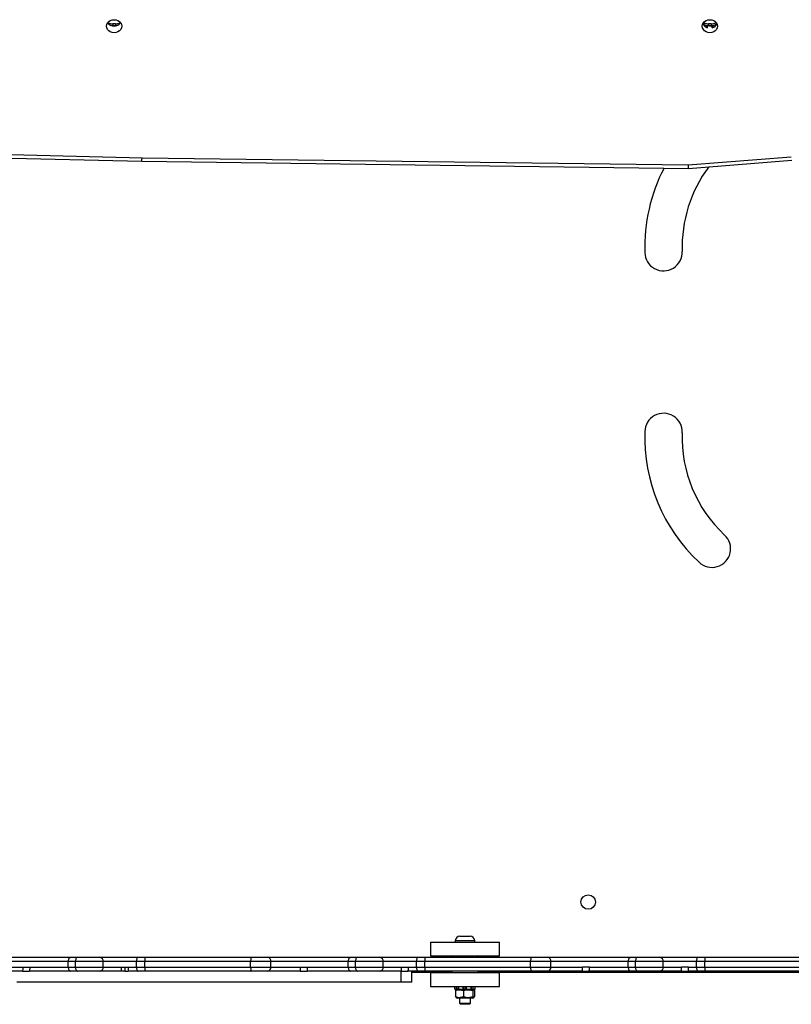
# Model space of a CAD drawing. Units: millimetres. Extents: x -8323 to 326765, y -3372 to 12792.
# Drawn here: x 3349 to 3907, y 8599 to 9312 of the extents above; entities that cross this region are included whole.
import ezdxf

# ---------------------------------------------------------------- set-up
doc = ezdxf.new("R2010")
doc.units = ezdxf.units.MM
doc.layers.add('Toestel 2D', color=7, linetype='Continuous', lineweight=20)

# ---------------------------------------------------------------- blocks, each defined once
blk = doc.blocks.new('0302S2')
at = {"color": 7, "linetype": 'Continuous', "lineweight": 25}
for p, q in [((1646.849, -1763.296), (1646.933, -1763.302)), ((1646.933, -1763.177), (1646.933, -1763.302)), ((1647.133, -1763.177), (1646.933, -1763.177)), ((1646.933, -1763.302), (1647.133, -1763.302)), ((1647.133, -1763.177), (1647.133, -1763.302)), ((1647.133, -1763.302), (1647.237, -1763.293)), ((1689.845, -1763.403), (1689.964, -1763.3)), ((1689.964, -1763.45), (1689.964, -1763.3)), ((1690.033, -1763.177), (1690.033, -1763.302)), ((1690.233, -1763.177), (1690.033, -1763.177)), ((1690.033, -1763.302), (1690.233, -1763.302)), ((1690.233, -1763.177), (1690.233, -1763.302)), ((1690.303, -1763.45), (1690.303, -1763.3)), ((1690.421, -1763.403), (1690.303, -1763.3)), ((1620.848, -1772.431), (1649.045, -1773.105)), ((1620.868, -1772.181), (1649.054, -1772.855)), ((1649.045, -1773.105), (1688.572, -1773.633)), ((1649.054, -1772.855), (1688.556, -1773.382)), ((1688.556, -1773.382), (1696.019, -1772.795)), ((1688.572, -1773.633), (1696.059, -1773.044)), ((1671.716, -1829.512), (1671.716, -1829.617)), ((1672.051, -1829.177), (1672.776, -1829.177)), ((1672.776, -1829.177), (1672.781, -1829.177)), ((1673.116, -1829.617), (1673.116, -1829.512)), ((1669.916, -1829.617), (1669.916, -1830.617)), ((1669.916, -1829.617), (1674.916, -1829.617)), ((1674.916, -1830.617), (1674.916, -1829.617)), ((1637.91, -1830.717), (1643.909, -1830.717)), ((1643.909, -1830.717), (1644.419, -1830.717)), ((1644.419, -1830.717), (1646.009, -1830.717)), ((1646.009, -1830.717), (1648.77, -1830.717)), ((1648.77, -1830.717), (1649.292, -1830.717)), ((1649.292, -1830.717), (1656.941, -1830.717)), ((1656.941, -1830.717), (1658.163, -1830.717)), ((1658.163, -1830.717), (1664.162, -1830.717)), ((1664.162, -1830.717), (1664.672, -1830.717)), ((1664.672, -1830.717), (1666.263, -1830.717)), ((1666.263, -1830.717), (1669.024, -1830.717)), ((1669.024, -1830.717), (1669.547, -1830.717)), ((1669.547, -1830.717), (1677.196, -1830.717)), ((1669.916, -1830.617), (1674.916, -1830.617)), ((1677.196, -1830.717), (1678.417, -1830.717)), ((1678.417, -1830.717), (1684.417, -1830.717)), ((1684.417, -1830.717), (1684.927, -1830.717)), ((1684.927, -1830.717), (1686.517, -1830.717)), ((1686.517, -1830.717), (1689.278, -1830.717)), ((1689.278, -1830.717), (1689.8, -1830.717)), ((1689.8, -1830.717), (1697.449, -1830.717)), ((1640.42, -1831.717), (1637.91, -1831.717)), ((1643.712, -1831.017), (1638.122, -1831.017)), ((1638.122, -1831.417), (1640.455, -1831.417)), ((1640.42, -1831.717), (1640.919, -1831.717)), ((1640.455, -1831.417), (1640.954, -1831.417)), ((1643.909, -1831.717), (1640.919, -1831.717)), ((1640.954, -1831.417), (1643.712, -1831.417)), ((1644.232, -1831.017), (1643.712, -1831.017)), ((1643.712, -1831.417), (1643.712, -1831.017)), ((1643.712, -1831.417), (1644.232, -1831.417)), ((1644.419, -1831.717), (1643.909, -1831.717)), ((1646.243, -1831.017), (1644.232, -1831.017)), ((1644.232, -1831.417), (1644.232, -1831.017)), ((1644.232, -1831.417), (1646.243, -1831.417)), ((1646.009, -1831.717), (1644.419, -1831.717)), ((1647.561, -1831.717), (1646.009, -1831.717)), ((1646.243, -1831.417), (1646.243, -1831.017)), ((1648.652, -1831.017), (1646.243, -1831.017)), ((1646.243, -1831.417), (1647.573, -1831.417)), ((1647.802, -1831.717), (1647.562, -1831.717)), ((1647.573, -1831.417), (1648.073, -1831.417)), ((1647.802, -1831.417), (1647.802, -1831.717)), ((1647.802, -1831.717), (1648.062, -1831.717)), ((1648.77, -1831.717), (1648.062, -1831.717)), ((1648.073, -1831.417), (1648.652, -1831.417)), ((1648.652, -1831.417), (1648.652, -1831.017)), ((1649.254, -1831.017), (1648.652, -1831.017)), ((1648.652, -1831.417), (1649.254, -1831.417)), ((1649.292, -1831.717), (1648.77, -1831.717)), ((1656.911, -1831.017), (1649.254, -1831.017)), ((1649.254, -1831.417), (1649.254, -1831.017)), ((1649.254, -1831.417), (1656.911, -1831.417)), ((1656.941, -1831.717), (1649.292, -1831.717)), ((1658.375, -1831.017), (1656.911, -1831.017)), ((1656.911, -1831.417), (1656.911, -1831.017)), ((1656.911, -1831.417), (1658.375, -1831.417)), ((1658.163, -1831.717), (1656.941, -1831.717)), ((1660.499, -1831.717), (1658.163, -1831.717)), ((1658.375, -1831.417), (1658.375, -1831.017)), ((1663.965, -1831.017), (1658.375, -1831.017)), ((1658.375, -1831.417), (1660.531, -1831.417)), ((1660.499, -1831.717), (1660.995, -1831.717)), ((1660.531, -1831.417), (1661.027, -1831.417)), ((1664.162, -1831.717), (1660.995, -1831.717)), ((1661.027, -1831.417), (1663.965, -1831.417)), ((1664.485, -1831.017), (1663.965, -1831.017)), ((1663.965, -1831.417), (1663.965, -1831.017)), ((1663.965, -1831.417), (1664.485, -1831.417)), ((1664.672, -1831.717), (1664.162, -1831.717)), ((1666.496, -1831.017), (1664.485, -1831.017)), ((1664.485, -1831.417), (1664.485, -1831.017)), ((1664.485, -1831.417), (1666.496, -1831.417)), ((1666.263, -1831.717), (1664.672, -1831.717)), ((1667.81, -1831.717), (1666.263, -1831.717)), ((1666.496, -1831.417), (1666.496, -1831.017)), ((1668.906, -1831.017), (1666.496, -1831.017)), ((1666.496, -1831.417), (1667.822, -1831.417)), ((1667.809, -1832.517), (1667.809, -1831.717)), ((1667.812, -1831.717), (1667.81, -1831.717)), ((1667.812, -1831.717), (1668.31, -1831.717)), ((1667.822, -1831.417), (1668.322, -1831.417)), ((1669.024, -1831.717), (1668.31, -1831.717)), ((1668.322, -1831.417), (1668.906, -1831.417)), ((1668.56, -1832.517), (1668.56, -1831.717)), ((1668.906, -1831.417), (1668.906, -1831.017)), ((1669.508, -1831.017), (1668.906, -1831.017)), ((1668.906, -1831.417), (1669.508, -1831.417)), ((1669.547, -1831.717), (1669.024, -1831.717)), ((1677.165, -1831.017), (1669.508, -1831.017)), ((1669.508, -1831.417), (1669.508, -1831.017)), ((1669.508, -1831.417), (1677.165, -1831.417)), ((1677.196, -1831.717), (1669.547, -1831.717)), ((1678.63, -1831.017), (1677.165, -1831.017)), ((1677.165, -1831.417), (1677.165, -1831.017)), ((1677.165, -1831.417), (1678.63, -1831.417)), ((1678.417, -1831.717), (1677.196, -1831.717)), ((1680.889, -1831.717), (1678.417, -1831.717)), ((1678.63, -1831.417), (1678.63, -1831.017)), ((1684.22, -1831.017), (1678.63, -1831.017)), ((1678.63, -1831.417), (1680.922, -1831.417)), ((1680.889, -1831.717), (1681.388, -1831.717)), ((1681.42, -1831.417), (1680.922, -1831.417)), ((1684.417, -1831.717), (1681.388, -1831.717)), ((1681.42, -1831.417), (1684.22, -1831.417)), ((1684.74, -1831.017), (1684.22, -1831.017)), ((1684.22, -1831.417), (1684.22, -1831.017)), ((1684.22, -1831.417), (1684.74, -1831.417)), ((1684.927, -1831.717), (1684.417, -1831.717)), ((1686.751, -1831.017), (1684.74, -1831.017)), ((1684.74, -1831.417), (1684.74, -1831.017)), ((1684.74, -1831.417), (1686.751, -1831.417)), ((1686.517, -1831.717), (1684.927, -1831.717)), ((1688.076, -1831.717), (1686.517, -1831.717)), ((1686.751, -1831.417), (1686.751, -1831.017)), ((1689.159, -1831.017), (1686.751, -1831.017)), ((1686.751, -1831.417), (1688.088, -1831.417)), ((1688.076, -1831.717), (1688.576, -1831.717)), ((1688.588, -1831.417), (1688.088, -1831.417)), ((1689.278, -1831.717), (1688.576, -1831.717)), ((1688.588, -1831.417), (1689.159, -1831.417)), ((1689.159, -1831.417), (1689.159, -1831.017)), ((1689.761, -1831.017), (1689.159, -1831.017)), ((1689.159, -1831.417), (1689.761, -1831.417)), ((1689.8, -1831.717), (1689.278, -1831.717)), ((1697.418, -1831.017), (1689.761, -1831.017)), ((1689.761, -1831.417), (1689.761, -1831.017)), ((1689.761, -1831.417), (1697.418, -1831.417)), ((1697.449, -1831.717), (1689.8, -1831.717)), ((1671.511, -1831.816), (1668.56, -1831.816)), ((1669.916, -1831.817), (1669.916, -1832.817)), ((1669.916, -1831.817), (1674.916, -1831.817)), ((1698.328, -1831.816), (1673.321, -1831.816)), ((1674.916, -1832.817), (1674.916, -1831.817)), ((1667.809, -1832.517), (1639.99, -1832.517)), ((1668.56, -1832.517), (1667.809, -1832.517)), ((1669.916, -1832.817), (1674.916, -1832.817)), ((1671.673, -1833.017), (1671.673, -1832.817)), ((1671.673, -1833.017), (1671.806, -1833.017)), ((1671.759, -1833.077), (1671.718, -1833.124)), ((1671.718, -1833.124), (1671.718, -1833.559)), ((1671.851, -1833.017), (1671.759, -1833.07)), ((1671.806, -1833.017), (1671.806, -1832.817)), ((1671.806, -1833.017), (1671.924, -1833.017)), ((1671.924, -1833.017), (1671.924, -1832.817)), ((1671.924, -1833.017), (1671.963, -1833.017)), ((1671.963, -1833.017), (1671.963, -1832.817)), ((1671.963, -1833.017), (1672.293, -1833.017)), ((1672.293, -1833.017), (1672.293, -1832.817)), ((1672.293, -1833.017), (1672.345, -1833.017)), ((1672.305, -1833.124), (1672.333, -1833.017)), ((1672.305, -1833.124), (1672.305, -1833.559)), ((1672.345, -1833.017), (1672.345, -1832.817)), ((1672.345, -1833.017), (1672.469, -1833.017)), ((1672.469, -1833.017), (1672.469, -1832.817)), ((1672.469, -1833.017), (1672.518, -1833.017)), ((1672.518, -1833.017), (1672.518, -1832.817)), ((1672.518, -1833.017), (1672.852, -1833.017)), ((1672.852, -1833.017), (1672.852, -1832.817)), ((1672.852, -1833.017), (1672.896, -1833.017)), ((1672.896, -1833.017), (1672.896, -1832.817)), ((1672.896, -1833.017), (1673.013, -1833.017)), ((1673.073, -1833.07), (1672.981, -1833.017)), ((1673.003, -1833.559), (1673.003, -1833.124)), ((1673.013, -1833.017), (1673.013, -1832.817)), ((1673.013, -1833.017), (1673.156, -1833.017)), ((1673.114, -1833.124), (1673.114, -1833.559)), ((1673.156, -1833.017), (1673.156, -1832.817)), ((1673.156, -1833.017), (1673.159, -1833.017)), ((1673.159, -1833.017), (1673.159, -1832.817)), ((1671.759, -1833.606), (1671.718, -1833.559)), ((1671.759, -1833.613), (1671.851, -1833.667)), ((1672.333, -1833.667), (1671.851, -1833.667)), ((1672.016, -1833.667), (1672.016, -1834.04)), ((1672.333, -1833.667), (1672.305, -1833.559)), ((1672.981, -1833.667), (1672.333, -1833.667)), ((1672.816, -1834.04), (1672.816, -1833.667)), ((1672.981, -1833.667), (1673.073, -1833.613)), ((1672.016, -1834.04), (1672.093, -1834.117)), ((1672.016, -1834.04), (1672.816, -1834.04)), ((1672.739, -1834.117), (1672.093, -1834.117)), ((1672.739, -1834.117), (1672.816, -1834.04))]:
    blk.add_line(p, q, dxfattribs=at)
at = {"color": 8, "linetype": 'Continuous', "lineweight": 25}
blk.add_line((1673.116, -1829.512), (1671.716, -1829.512), dxfattribs=at)
at = {"color": 7, "linetype": 'Continuous', "lineweight": 25, "flags": 128}
for points in [[(1646.483, -1763.347), (1646.502, -1763.224), (1646.557, -1763.109), (1646.645, -1763.01), (1646.758, -1762.935), (1646.891, -1762.887), (1647.033, -1762.871), (1647.176, -1762.887), (1647.308, -1762.935), (1647.422, -1763.01), (1647.51, -1763.109), (1647.565, -1763.224), (1647.583, -1763.347), (1647.565, -1763.47), (1647.51, -1763.585), (1647.422, -1763.684), (1647.308, -1763.76), (1647.176, -1763.807), (1647.033, -1763.823), (1646.891, -1763.807), (1646.758, -1763.76), (1646.645, -1763.684), (1646.557, -1763.585), (1646.502, -1763.47), (1646.483, -1763.347)], [(1689.583, -1763.347), (1689.602, -1763.224), (1689.657, -1763.109), (1689.744, -1763.01), (1689.858, -1762.935), (1689.991, -1762.887), (1690.133, -1762.871), (1690.276, -1762.887), (1690.408, -1762.935), (1690.522, -1763.01), (1690.61, -1763.109), (1690.665, -1763.224), (1690.683, -1763.347), (1690.665, -1763.47), (1690.61, -1763.585), (1690.522, -1763.684), (1690.408, -1763.76), (1690.276, -1763.807), (1690.133, -1763.823), (1689.991, -1763.807), (1689.858, -1763.76), (1689.744, -1763.684), (1689.657, -1763.585), (1689.602, -1763.47), (1689.583, -1763.347)], [(1643.909, -1830.717), (1643.871, -1830.722), (1643.834, -1830.739), (1643.8, -1830.767), (1643.77, -1830.804), (1643.745, -1830.85), (1643.727, -1830.902), (1643.716, -1830.958), (1643.712, -1831.017)], [(1648.77, -1830.717), (1648.747, -1830.722), (1648.725, -1830.739), (1648.704, -1830.767), (1648.686, -1830.804), (1648.672, -1830.85), (1648.661, -1830.902), (1648.654, -1830.958), (1648.652, -1831.017)], [(1664.162, -1830.717), (1664.124, -1830.722), (1664.087, -1830.739), (1664.053, -1830.767), (1664.023, -1830.804), (1663.998, -1830.85), (1663.98, -1830.902), (1663.969, -1830.958), (1663.965, -1831.017)], [(1669.024, -1830.717), (1669.001, -1830.722), (1668.979, -1830.739), (1668.958, -1830.767), (1668.94, -1830.804), (1668.926, -1830.85), (1668.915, -1830.902), (1668.908, -1830.958), (1668.906, -1831.017)], [(1684.417, -1830.717), (1684.378, -1830.722), (1684.341, -1830.739), (1684.307, -1830.767), (1684.277, -1830.804), (1684.253, -1830.85), (1684.235, -1830.902), (1684.224, -1830.958), (1684.22, -1831.017)], [(1689.278, -1830.717), (1689.255, -1830.722), (1689.232, -1830.739), (1689.212, -1830.767), (1689.194, -1830.804), (1689.179, -1830.85), (1689.168, -1830.902), (1689.162, -1830.958), (1689.159, -1831.017)], [(1643.712, -1831.417), (1643.716, -1831.475), (1643.727, -1831.531), (1643.745, -1831.583), (1643.77, -1831.629), (1643.8, -1831.666), (1643.834, -1831.694), (1643.871, -1831.711), (1643.909, -1831.717)], [(1648.652, -1831.417), (1648.654, -1831.475), (1648.661, -1831.531), (1648.672, -1831.583), (1648.686, -1831.629), (1648.704, -1831.666), (1648.725, -1831.694), (1648.747, -1831.711), (1648.77, -1831.717)], [(1663.965, -1831.417), (1663.969, -1831.475), (1663.98, -1831.531), (1663.998, -1831.583), (1664.023, -1831.629), (1664.053, -1831.666), (1664.087, -1831.694), (1664.124, -1831.711), (1664.162, -1831.717)], [(1668.906, -1831.417), (1668.908, -1831.475), (1668.915, -1831.531), (1668.926, -1831.583), (1668.94, -1831.629), (1668.958, -1831.666), (1668.979, -1831.694), (1669.001, -1831.711), (1669.024, -1831.717)], [(1684.22, -1831.417), (1684.224, -1831.475), (1684.235, -1831.531), (1684.253, -1831.583), (1684.277, -1831.629), (1684.307, -1831.666), (1684.341, -1831.694), (1684.378, -1831.711), (1684.417, -1831.717)], [(1689.159, -1831.417), (1689.162, -1831.475), (1689.168, -1831.531), (1689.179, -1831.583), (1689.194, -1831.629), (1689.212, -1831.666), (1689.232, -1831.694), (1689.255, -1831.711), (1689.278, -1831.717)]]:
    blk.add_lwpolyline(points, dxfattribs=at)
at = {"color": 7, "linetype": 'Continuous', "lineweight": 25}
blk.add_circle((1681.328, -1826.716), 0.525, dxfattribs=at)
for centre, radius, start, end in [((1647.033, -1762.733), 0.593, 217.86799, 322.13201), ((1646.929, -1762.604), 0.573, 233.72805, 270.47368), ((1647.138, -1762.604), 0.573, 269.51174, 306.29671), ((1690.092, -1762.943), 0.523, 205.97613, 255.77481), ((1690.024, -1762.745), 0.557, 225.81923, 270.96389), ((1690.029, -1762.604), 0.573, 233.72837, 270.48776), ((1690.133, -1762.693), 0.631, 254.39663, 285.60337), ((1690.238, -1762.604), 0.573, 269.52282, 306.32964), ((1690.242, -1762.745), 0.557, 269.06817, 314.18336), ((1690.174, -1762.943), 0.523, 284.22519, 334.02387), ((1697.807, -1779.312), 12.386, 152.58354, 181.88), ((1697.81, -1779.314), 9.689, 143.25123, 181.89192), ((1686.778, -1779.694), 1.35, 181.0287, 2.57908), ((1686.778, -1792.701), 1.35, 357.42092, 178.9713), ((1697.807, -1793.083), 12.386, 178.12, 226.91132), ((1697.81, -1793.082), 9.689, 178.10808, 226.93804), ((1690.279, -1801.153), 1.35, 226.25784, 47.3182), ((1672.051, -1829.512), 0.335, 90, 180), ((1672.781, -1829.512), 0.335, 0, 90), ((1645.972, -1830.987), 0.273, 353.81805, 82.05224), ((1658.11, -1830.979), 0.268, 351.97663, 78.54289), ((1666.225, -1830.987), 0.273, 353.7978, 82.04983), ((1671.516, -1830.917), 0.3, 90, 138.18969), ((1673.316, -1830.917), 0.3, 41.81031, 90), ((1678.364, -1830.979), 0.268, 351.93902, 78.58051), ((1686.479, -1830.987), 0.273, 353.7978, 82.04983), ((1645.972, -1831.446), 0.273, 277.94776, 6.18195), ((1658.11, -1831.454), 0.268, 281.45711, 8.02337), ((1666.225, -1831.446), 0.273, 277.95017, 6.2022), ((1671.516, -1831.517), 0.3, 221.81031, 270), ((1673.316, -1831.517), 0.3, 270, 318.18969), ((1678.364, -1831.454), 0.268, 281.41949, 8.06098), ((1686.479, -1831.446), 0.273, 277.95017, 6.2022)]:
    blk.add_arc(centre, radius, start, end, dxfattribs=at)
at = {"color": 8, "linetype": 'Continuous', "lineweight": 25}
blk.add_ellipse((1649.054, -1772.605), major_axis=(0.009, 0.5), ratio=0.010754, start_param=3.141536, end_param=4.188898, dxfattribs=at)
at = {"color": 7, "linetype": 'Continuous', "lineweight": 25}
blk.add_ellipse((1688.556, -1773.132), major_axis=(-0.016, 0.5), ratio=0.018775, start_param=2.093481, end_param=3.142456, dxfattribs=at)
for points, knots in [([(1644.419, -1830.717), (1644.419, -1830.717), (1644.405, -1830.717), (1644.37, -1830.723), (1644.318, -1830.757), (1644.271, -1830.826), (1644.238, -1830.915), (1644.234, -1830.983), (1644.232, -1831.017)], [0, 0, 0, 0, 0.007765, 0.141926, 0.356612, 0.571127, 0.785566, 1, 1, 1, 1]), ([(1649.292, -1830.717), (1649.291, -1830.717), (1649.289, -1830.717), (1649.281, -1830.725), (1649.271, -1830.757), (1649.262, -1830.826), (1649.255, -1830.915), (1649.254, -1830.983), (1649.254, -1831.017)], [0, 0, 0, 0, 0.037501, 0.141389, 0.356037, 0.5707, 0.785333, 1, 1, 1, 1]), ([(1656.941, -1830.717), (1656.941, -1830.717), (1656.939, -1830.717), (1656.933, -1830.723), (1656.925, -1830.757), (1656.917, -1830.826), (1656.912, -1830.915), (1656.911, -1830.983), (1656.911, -1831.017)], [0, 0, 0, 0, 0.010364, 0.141513, 0.356196, 0.570818, 0.785405, 1, 1, 1, 1]), ([(1664.672, -1830.717), (1664.672, -1830.717), (1664.658, -1830.717), (1664.623, -1830.723), (1664.571, -1830.757), (1664.524, -1830.826), (1664.491, -1830.915), (1664.487, -1830.983), (1664.485, -1831.017)], [0, 0, 0, 0, 0.0076402, 0.1418118, 0.3565532, 0.5711517, 0.7855474, 1, 1, 1, 1]), ([(1669.547, -1830.717), (1669.546, -1830.717), (1669.543, -1830.717), (1669.536, -1830.725), (1669.526, -1830.757), (1669.516, -1830.826), (1669.51, -1830.915), (1669.509, -1830.983), (1669.508, -1831.017)], [0, 0, 0, 0, 0.037526, 0.141388, 0.356034, 0.570695, 0.785339, 1, 1, 1, 1]), ([(1677.196, -1830.717), (1677.195, -1830.717), (1677.193, -1830.717), (1677.188, -1830.723), (1677.179, -1830.757), (1677.171, -1830.826), (1677.166, -1830.915), (1677.165, -1830.983), (1677.165, -1831.017)], [0, 0, 0, 0, 0.010364, 0.141514, 0.356151, 0.570826, 0.785405, 1, 1, 1, 1]), ([(1684.927, -1830.717), (1684.926, -1830.717), (1684.912, -1830.717), (1684.878, -1830.723), (1684.826, -1830.757), (1684.778, -1830.826), (1684.746, -1830.915), (1684.742, -1830.983), (1684.74, -1831.017)], [0, 0, 0, 0, 0.007766, 0.141929, 0.356619, 0.571139, 0.785582, 1, 1, 1, 1]), ([(1689.8, -1830.717), (1689.799, -1830.717), (1689.796, -1830.717), (1689.789, -1830.725), (1689.779, -1830.757), (1689.769, -1830.826), (1689.763, -1830.915), (1689.762, -1830.983), (1689.761, -1831.017)], [0, 0, 0, 0, 0.037526, 0.141364, 0.356058, 0.570701, 0.785346, 1, 1, 1, 1]), ([(1640.42, -1831.717), (1640.422, -1831.715), (1640.429, -1831.712), (1640.438, -1831.679), (1640.447, -1831.613), (1640.453, -1831.522), (1640.454, -1831.452), (1640.455, -1831.417)], [0, 0, 0, 0, 0.127097, 0.341864, 0.556645, 0.771407, 1, 1, 1, 1]), ([(1640.919, -1831.717), (1640.923, -1831.713), (1640.931, -1831.707), (1640.941, -1831.655), (1640.949, -1831.579), (1640.953, -1831.494), (1640.953, -1831.439), (1640.954, -1831.417)], [0, 0, 0, 0, 0.213385, 0.429298, 0.644825, 0.859453, 1, 1, 1, 1]), ([(1644.232, -1831.417), (1644.234, -1831.45), (1644.238, -1831.518), (1644.271, -1831.607), (1644.318, -1831.676), (1644.37, -1831.71), (1644.405, -1831.716), (1644.419, -1831.717), (1644.419, -1831.717)], [0, 0, 0, 0, 0.214434, 0.428873, 0.643388, 0.858074, 0.992235, 1, 1, 1, 1]), ([(1647.561, -1831.717), (1647.563, -1831.714), (1647.565, -1831.709), (1647.568, -1831.665), (1647.571, -1831.592), (1647.573, -1831.505), (1647.573, -1831.444), (1647.573, -1831.417)], [0, 0, 0, 0, 0.180601, 0.396217, 0.611683, 0.826455, 1, 1, 1, 1]), ([(1648.062, -1831.717), (1648.063, -1831.714), (1648.065, -1831.708), (1648.069, -1831.66), (1648.072, -1831.586), (1648.073, -1831.499), (1648.073, -1831.441), (1648.073, -1831.417)], [0, 0, 0, 0, 0.195519, 0.412874, 0.629637, 0.844503, 1, 1, 1, 1]), ([(1649.254, -1831.417), (1649.254, -1831.45), (1649.255, -1831.518), (1649.262, -1831.608), (1649.271, -1831.676), (1649.281, -1831.708), (1649.289, -1831.716), (1649.291, -1831.716), (1649.292, -1831.717)], [0, 0, 0, 0, 0.214667, 0.4293, 0.643963, 0.858611, 0.962499, 1, 1, 1, 1]), ([(1656.911, -1831.417), (1656.911, -1831.45), (1656.912, -1831.518), (1656.917, -1831.607), (1656.925, -1831.676), (1656.933, -1831.71), (1656.939, -1831.716), (1656.941, -1831.717), (1656.941, -1831.717)], [0, 0, 0, 0, 0.214595, 0.429182, 0.643804, 0.858487, 0.989636, 1, 1, 1, 1]), ([(1660.499, -1831.717), (1660.5, -1831.716), (1660.505, -1831.715), (1660.513, -1831.692), (1660.522, -1831.633), (1660.528, -1831.55), (1660.53, -1831.473), (1660.531, -1831.428), (1660.531, -1831.417)], [0, 0, 0, 0, 0.068027, 0.283412, 0.498807, 0.713813, 0.928243, 1, 1, 1, 1]), ([(1660.995, -1831.717), (1660.998, -1831.714), (1661.005, -1831.708), (1661.015, -1831.66), (1661.022, -1831.586), (1661.026, -1831.5), (1661.027, -1831.442), (1661.027, -1831.417)], [0, 0, 0, 0, 0.196294, 0.41123, 0.626114, 0.840761, 1, 1, 1, 1]), ([(1664.485, -1831.417), (1664.487, -1831.45), (1664.491, -1831.518), (1664.524, -1831.607), (1664.571, -1831.676), (1664.623, -1831.71), (1664.658, -1831.716), (1664.672, -1831.717), (1664.672, -1831.717)], [0, 0, 0, 0, 0.2144526, 0.4288483, 0.6434468, 0.8581882, 0.9923598, 1, 1, 1, 1]), ([(1667.81, -1831.717), (1667.811, -1831.714), (1667.814, -1831.709), (1667.817, -1831.665), (1667.82, -1831.593), (1667.821, -1831.505), (1667.822, -1831.444), (1667.822, -1831.417)], [0, 0, 0, 0, 0.179437, 0.395173, 0.610688, 0.825475, 1, 1, 1, 1]), ([(1668.31, -1831.717), (1668.311, -1831.714), (1668.314, -1831.708), (1668.317, -1831.66), (1668.32, -1831.585), (1668.322, -1831.499), (1668.322, -1831.441), (1668.322, -1831.417)], [0, 0, 0, 0, 0.196295, 0.413559, 0.630296, 0.845101, 1, 1, 1, 1]), ([(1669.508, -1831.417), (1669.509, -1831.45), (1669.51, -1831.518), (1669.516, -1831.608), (1669.526, -1831.676), (1669.536, -1831.708), (1669.543, -1831.716), (1669.546, -1831.716), (1669.547, -1831.717)], [0, 0, 0, 0, 0.214661, 0.429305, 0.643966, 0.858612, 0.962474, 1, 1, 1, 1]), ([(1677.165, -1831.417), (1677.165, -1831.45), (1677.166, -1831.518), (1677.171, -1831.607), (1677.179, -1831.676), (1677.188, -1831.71), (1677.193, -1831.716), (1677.195, -1831.717), (1677.196, -1831.717)], [0, 0, 0, 0, 0.214595, 0.429174, 0.643849, 0.858486, 0.989636, 1, 1, 1, 1]), ([(1680.889, -1831.717), (1680.891, -1831.716), (1680.897, -1831.713), (1680.906, -1831.682), (1680.914, -1831.617), (1680.92, -1831.529), (1680.922, -1831.458), (1680.922, -1831.421), (1680.922, -1831.417)], [0, 0, 0, 0, 0.115497, 0.330395, 0.545199, 0.759974, 0.974549, 1, 1, 1, 1]), ([(1681.388, -1831.717), (1681.391, -1831.713), (1681.398, -1831.707), (1681.408, -1831.656), (1681.416, -1831.58), (1681.42, -1831.495), (1681.42, -1831.439), (1681.42, -1831.417)], [0, 0, 0, 0, 0.210778, 0.426296, 0.641606, 0.85621, 1, 1, 1, 1]), ([(1684.74, -1831.417), (1684.742, -1831.45), (1684.746, -1831.518), (1684.778, -1831.607), (1684.826, -1831.676), (1684.878, -1831.71), (1684.912, -1831.716), (1684.926, -1831.717), (1684.927, -1831.717)], [0, 0, 0, 0, 0.214418, 0.428861, 0.643381, 0.858071, 0.992234, 1, 1, 1, 1]), ([(1688.076, -1831.717), (1688.077, -1831.714), (1688.08, -1831.709), (1688.083, -1831.664), (1688.086, -1831.591), (1688.088, -1831.504), (1688.088, -1831.444), (1688.088, -1831.417)], [0, 0, 0, 0, 0.18226, 0.397816, 0.613179, 0.827979, 1, 1, 1, 1]), ([(1688.576, -1831.717), (1688.578, -1831.714), (1688.58, -1831.708), (1688.584, -1831.661), (1688.586, -1831.586), (1688.588, -1831.5), (1688.588, -1831.441), (1688.588, -1831.417)], [0, 0, 0, 0, 0.194208, 0.411711, 0.62862, 0.843454, 1, 1, 1, 1]), ([(1689.761, -1831.417), (1689.762, -1831.45), (1689.763, -1831.518), (1689.769, -1831.608), (1689.779, -1831.676), (1689.789, -1831.708), (1689.796, -1831.716), (1689.799, -1831.716), (1689.8, -1831.717)], [0, 0, 0, 0, 0.214654, 0.429299, 0.643942, 0.858636, 0.962474, 1, 1, 1, 1]), ([(1671.718, -1833.124), (1671.769, -1833.107), (1671.872, -1833.073), (1672.072, -1833.055), (1672.215, -1833.097), (1672.305, -1833.124)], [0, 0, 0, 0, 0.2648816, 0.5354761, 1, 1, 1, 1]), ([(1672.305, -1833.124), (1672.366, -1833.107), (1672.488, -1833.073), (1672.726, -1833.055), (1672.896, -1833.097), (1673.003, -1833.124)], [0, 0, 0, 0, 0.2648208, 0.5354999, 1, 1, 1, 1]), ([(1673.003, -1833.124), (1673.013, -1833.107), (1673.033, -1833.073), (1673.07, -1833.055), (1673.097, -1833.097), (1673.114, -1833.124)], [0, 0, 0, 0, 0.264867, 0.535482, 1, 1, 1, 1]), ([(1671.718, -1833.559), (1671.769, -1833.576), (1671.872, -1833.61), (1672.072, -1833.628), (1672.215, -1833.586), (1672.305, -1833.559)], [0, 0, 0, 0, 0.2648816, 0.5354761, 1, 1, 1, 1]), ([(1672.305, -1833.559), (1672.366, -1833.576), (1672.488, -1833.61), (1672.726, -1833.628), (1672.896, -1833.586), (1673.003, -1833.559)], [0, 0, 0, 0, 0.2648208, 0.5354999, 1, 1, 1, 1]), ([(1673.003, -1833.559), (1673.013, -1833.576), (1673.033, -1833.61), (1673.07, -1833.628), (1673.097, -1833.586), (1673.114, -1833.559)], [0, 0, 0, 0, 0.264867, 0.535482, 1, 1, 1, 1])]:
    blk.add_open_spline(points, degree=3, knots=knots, dxfattribs=at)
blk = doc.blocks.new('VPL-04-0302-S2')
at = {"layer": 'Toestel 2D', "color": 6, "xscale": 10, "yscale": 10, "zscale": 10}
blk.add_blockref('0302S2', (-13053.35, 26940.22), dxfattribs=at)

msp = doc.modelspace()

# ---------------------------------------------------------------- block references
msp.add_blockref('VPL-04-0302-S2', (0, 0))

doc.saveas('drawing.dxf')
